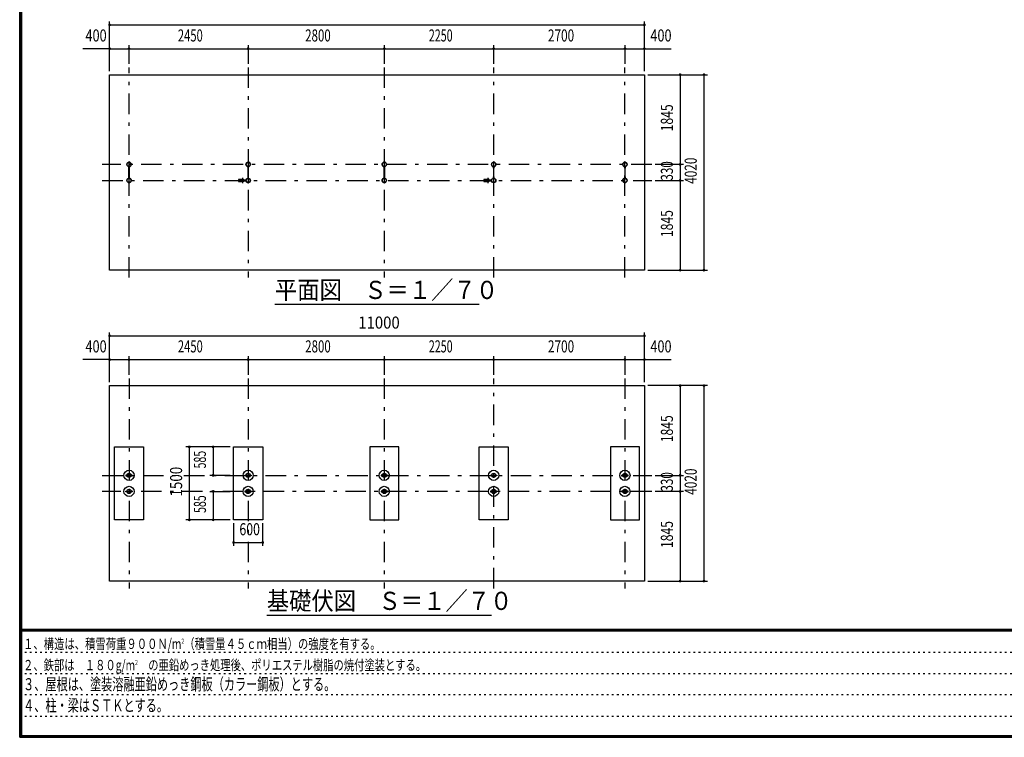
# Model space of a CAD drawing. Extents: x -21516 to 40880, y 700 to 28840.
# Drawn here: x 700 to 20952, y 700 to 15459 of the extents above; entities that cross this region are included whole.
import ezdxf
from ezdxf.enums import TextEntityAlignment as Align

# ---------------------------------------------------------------- set-up
doc = ezdxf.new("R2010")
doc.units = 0
doc.header["$LTSCALE"] = 70
doc.header["$MEASUREMENT"] = 0
doc.linetypes.add('CENTER2', pattern=[24, 12, -5, 2, -5])
doc.linetypes.add('DOT', pattern=[3, 1, -2])
for name, color, linetype in [('0-F1TEXT', 7, 'CONTINUOUS'), ('1-07BOLD', 7, 'CONTINUOUS'), ('1-27CENTER', 7, 'CONTINUOUS'), ('1-57DIM', 7, 'CONTINUOUS'), ('F-F1PAPER', 7, 'CONTINUOUS')]:
    doc.layers.add(name, color=color, linetype=linetype)
doc.styles.get("Standard").update_dxf_attribs({"font": 'txt.shx', "bigfont": 'extfont.shx'})

msp = doc.modelspace()

# ---------------------------------------------------------------- linework, layer by layer
at = {"layer": '1-07BOLD', "color": 7, "linetype": 'Continuous', "ltscale": 0.5}
for p, q in [((2946, 12197), (2946, 12438)), ((2952, 12438), (2952, 12197)), ((5396, 12197), (5396, 12438)), ((5402, 12438), (5402, 12197)), ((8196, 12197), (8196, 12438)), ((8202, 12438), (8202, 12197)), ((10446, 12438), (10446, 12197)), ((10452, 12197), (10452, 12438)), ((13146, 12438), (13146, 12197)), ((13152, 12197), (13152, 12438)), ((5204, 12180), (5272, 12180)), ((5309, 12156), (5355, 12156)), ((5354, 12157), (5310, 12157)), ((10254, 12180), (10322, 12180)), ((10359, 12156), (10405, 12156)), ((10404, 12157), (10360, 12157)), ((5272, 12125), (5204, 12125)), ((5355, 12150), (5309, 12150)), ((5310, 12148), (5354, 12148)), ((10322, 12125), (10254, 12125)), ((10405, 12150), (10359, 12150)), ((10360, 12148), (10404, 12148)), ((2905, 6094), (2884, 6094)), ((2989, 6094), (2910, 6094)), ((2910, 6081), (2989, 6081)), ((5355, 6081), (5334, 6081)), ((5360, 6094), (5439, 6094)), ((5439, 6081), (5360, 6081)), ((8155, 6094), (8134, 6094)), ((8239, 6094), (8160, 6094)), ((8160, 6081), (8239, 6081)), ((10405, 6081), (10384, 6081)), ((10410, 6094), (10489, 6094)), ((10489, 6081), (10410, 6081)), ((13105, 6094), (13084, 6094)), ((13189, 6094), (13110, 6094)), ((13110, 6081), (13189, 6081)), ((2884, 5764), (2905, 5764)), ((2910, 5764), (2989, 5764)), ((2989, 5751), (2910, 5751)), ((5355, 5764), (5334, 5764)), ((5439, 5764), (5360, 5764)), ((5360, 5751), (5439, 5751)), ((8155, 5764), (8134, 5764)), ((8239, 5764), (8160, 5764)), ((8160, 5751), (8239, 5751)), ((10405, 5764), (10384, 5764)), ((10489, 5764), (10410, 5764)), ((10410, 5751), (10489, 5751)), ((13105, 5764), (13084, 5764)), ((13189, 5764), (13110, 5764)), ((13110, 5751), (13189, 5751))]:
    msp.add_line(p, q, dxfattribs=at)
for points in [[(13549, 14328), (13549, 10308), (2549, 10308), (2549, 14328), (13549, 14328)], [(2945, 12437), (2945, 12408), (2946, 12408)], [(2952, 12408), (2954, 12408), (2954, 12437)], [(5395, 12437), (5395, 12408), (5396, 12408)], [(5402, 12408), (5404, 12408), (5404, 12437)], [(8195, 12437), (8195, 12408), (8196, 12408)], [(8202, 12408), (8204, 12408), (8204, 12437)], [(10446, 12408), (10445, 12408), (10445, 12437)], [(10454, 12437), (10454, 12408), (10452, 12408)], [(13146, 12408), (13145, 12408), (13145, 12437)], [(13154, 12437), (13154, 12408), (13152, 12408)], [(2946, 12228), (2945, 12228), (2945, 12198)], [(2954, 12198), (2954, 12228), (2952, 12228)], [(5396, 12228), (5395, 12228), (5395, 12198)], [(5404, 12198), (5404, 12228), (5402, 12228)], [(8196, 12228), (8195, 12228), (8195, 12198)], [(8204, 12198), (8204, 12228), (8202, 12228)], [(10445, 12198), (10445, 12228), (10446, 12228)], [(10452, 12228), (10454, 12228), (10454, 12198)], [(13145, 12198), (13145, 12228), (13146, 12228)], [(13152, 12228), (13154, 12228), (13154, 12198)], [(2549, 7933), (13549, 7933), (13549, 3913), (2549, 3913), (2549, 7933)], [(2649, 6673), (3249, 6673), (3249, 5173), (2649, 5173), (2649, 6673)], [(5099, 6673), (5699, 6673), (5699, 5173), (5099, 5173), (5099, 6673)], [(7899, 6673), (7899, 5173), (8499, 5173), (8499, 6673), (7899, 6673)], [(10149, 6673), (10749, 6673), (10749, 5173), (10149, 5173), (10149, 6673)], [(12849, 6673), (12849, 5173), (13449, 5173), (13449, 6673), (12849, 6673)], [(2884, 6094), (2884, 6081), (2905, 6081)], [(2994, 6081), (3014, 6081), (3014, 6094), (2994, 6094)], [(5334, 6081), (5334, 6094), (5355, 6094)], [(5444, 6094), (5464, 6094), (5464, 6081), (5444, 6081)], [(8134, 6094), (8134, 6081), (8155, 6081)], [(8244, 6081), (8264, 6081), (8264, 6094), (8244, 6094)], [(10384, 6081), (10384, 6094), (10405, 6094)], [(10494, 6094), (10514, 6094), (10514, 6081), (10494, 6081)], [(13084, 6094), (13084, 6081), (13105, 6081)], [(13194, 6081), (13214, 6081), (13214, 6094), (13194, 6094)], [(2905, 5751), (2884, 5751), (2884, 5764)], [(2994, 5764), (3014, 5764), (3014, 5751), (2994, 5751)], [(5334, 5764), (5334, 5751), (5355, 5751)], [(5444, 5751), (5464, 5751), (5464, 5764), (5444, 5764)], [(8134, 5764), (8134, 5751), (8155, 5751)], [(8244, 5751), (8264, 5751), (8264, 5764), (8244, 5764)], [(10384, 5764), (10384, 5751), (10405, 5751)], [(10494, 5751), (10514, 5751), (10514, 5764), (10494, 5764)], [(13084, 5764), (13084, 5751), (13105, 5751)], [(13194, 5751), (13214, 5751), (13214, 5764), (13194, 5764)]]:
    msp.add_lwpolyline(points, dxfattribs=at)
for centre, radius in [((2949, 12483), 44.6), ((2949, 12483), 40.4), ((2949, 12531), 2.25), ((5399, 12483), 44.6), ((5399, 12483), 40.4), ((5399, 12531), 2.25), ((8199, 12483), 44.6), ((8199, 12483), 40.4), ((8199, 12531), 3.85), ((8199, 12531), 2.25), ((10449, 12483), 44.6), ((10449, 12483), 40.4), ((10449, 12531), 2.25), ((13149, 12483), 44.6), ((13149, 12483), 40.4), ((13149, 12531), 2.25), ((2949, 12153), 44.6), ((2949, 12153), 40.4), ((5250, 12153), 2.25), ((5281, 12153), 27.5), ((5399, 12153), 46.1), ((5399, 12153), 44.6), ((5399, 12153), 40.4), ((5448, 12153), 2.25), ((8199, 12153), 44.6), ((8199, 12153), 40.4), ((10300, 12153), 2.25), ((10331, 12153), 27.5), ((10449, 12153), 46.1), ((10449, 12153), 44.6), ((10449, 12153), 40.4), ((10498, 12153), 2.25), ((13149, 12153), 44.6), ((13149, 12153), 40.4), ((2949, 12104), 2.25), ((5399, 12104), 2.25), ((8199, 12104), 3.85), ((8199, 12104), 2.25), ((10449, 12104), 2.25), ((13149, 12104), 2.25), ((2949, 6088), 105), ((2949, 6088), 44.5), ((2949, 6088), 40.3), ((5399, 6088), 105), ((5399, 6088), 44.5), ((5399, 6088), 40.3), ((8199, 6088), 105), ((8199, 6088), 44.5), ((8199, 6088), 40.3), ((10449, 6088), 105), ((10449, 6088), 44.5), ((10449, 6088), 40.3), ((13149, 6088), 105), ((13149, 6088), 44.5), ((13149, 6088), 40.3), ((2949, 5758), 105), ((2949, 5758), 44.5), ((2949, 5758), 40.3), ((5399, 5758), 105), ((5399, 5758), 44.5), ((5399, 5758), 40.3), ((8199, 5758), 105), ((8199, 5758), 44.5), ((8199, 5758), 40.3), ((10449, 5758), 105), ((10449, 5758), 44.5), ((10449, 5758), 40.3), ((13149, 5758), 105), ((13149, 5758), 44.5), ((13149, 5758), 40.3)]:
    msp.add_circle(centre, radius, dxfattribs=at)
for centre, radius, start, end in [((2949, 12483), 46.1, 93.7896, 264.2821), ((2949, 12531), 3.85, 322.0952, 630.0028), ((2949, 12483), 46.1, 275.7276, 450.0015), ((5399, 12483), 46.1, 93.7896, 264.2821), ((5399, 12531), 3.85, 322.0952, 630.0028), ((5399, 12483), 46.1, 275.7276, 450.0015), ((8199, 12483), 46.1, 275.7179, 624.2821), ((10449, 12483), 46.1, 93.7896, 264.2821), ((10449, 12531), 3.85, 322.0952, 630.0028), ((10449, 12483), 46.1, 275.7276, 450.0015), ((13149, 12483), 46.1, 89.9985, 264.2724), ((13149, 12531), 3.85, 269.9972, 577.9048), ((13149, 12483), 46.1, 275.7179, 446.2104), ((2949, 12153), 46.1, 95.7184, 266.2108), ((2949, 12153), 46.1, 269.9989, 444.2729), ((5240, 12153), 44.9, 142.2355, 217.7645), ((5250, 12153), 3.85, 51.3422, 360), ((5281, 12153), 29.1, 9.0949, 180), ((5299, 12153), 44.9, 142.2355, 160.4114), ((5448, 12153), 3.85, 180, 487.9075), ((8199, 12153), 46.1, 95.7184, 444.2816), ((10290, 12153), 44.9, 142.2355, 217.7645), ((10300, 12153), 3.85, 51.3422, 360), ((10331, 12153), 29.1, 9.0949, 180), ((10349, 12153), 44.9, 142.2355, 160.4114), ((10498, 12153), 3.85, 180, 487.9075), ((13149, 12153), 46.1, 95.7271, 270.0011), ((13149, 12153), 46.1, 273.7892, 444.2816), ((2949, 12104), 3.85, 90, 397.9075), ((5281, 12153), 29.1, 185.9302, 350.9088), ((5299, 12153), 44.9, 199.5886, 217.7645), ((5399, 12104), 3.85, 90, 397.9075), ((10331, 12153), 29.1, 185.9302, 350.9088), ((10349, 12153), 44.9, 199.5886, 217.7645), ((10449, 12104), 3.85, 90, 397.9075), ((13149, 12104), 3.85, 142.0925, 450)]:
    msp.add_arc(centre, radius, start, end, dxfattribs=at)
at = {"layer": '1-27CENTER', "color": 3, "linetype": 'CENTER2', "ltscale": 0.5}
for p, q in [((2949, 10158), (2949, 14478)), ((5399, 14478), (5399, 10158)), ((8199, 14478), (8199, 10158)), ((10449, 10158), (10449, 14478)), ((13149, 10158), (13149, 14478)), ((13699, 12483), (2399, 12483)), ((2399, 12153), (13699, 12153)), ((5281, 12208), (5281, 12098)), ((5332, 12142), (5332, 12163)), ((10331, 12208), (10331, 12098)), ((10382, 12142), (10382, 12163)), ((2949, 8083), (2949, 3763)), ((5399, 8083), (5399, 3763)), ((8199, 8083), (8199, 3763)), ((10449, 3763), (10449, 8083)), ((13149, 8083), (13149, 3763)), ((2399, 6088), (13699, 6088)), ((13699, 5758), (2399, 5758))]:
    msp.add_line(p, q, dxfattribs=at)
at = {"layer": '1-57DIM', "color": 3, "linetype": 'Continuous', "ltscale": 0.5}
for p, q in [((2549, 14398), (2549, 15423)), ((13549, 14398), (13549, 15423)), ((2549, 15353), (13549, 15353)), ((2549, 14863), (2000, 14863)), ((2549, 14863), (2949, 14863)), ((2949, 14548), (2949, 14933)), ((2949, 14863), (5399, 14863)), ((5399, 14933), (5399, 14548)), ((5399, 14863), (8199, 14863)), ((8199, 14933), (8199, 14548)), ((8199, 14863), (10449, 14863)), ((10449, 14548), (10449, 14933)), ((10449, 14863), (13149, 14863)), ((13149, 14933), (13149, 14548)), ((13149, 14863), (13549, 14863)), ((13549, 14863), (14099, 14863)), ((13619, 14328), (14844, 14328)), ((14284, 14328), (14284, 12483)), ((14774, 14328), (14774, 10308)), ((14354, 12483), (13769, 12483)), ((14284, 12483), (14284, 12153)), ((13769, 12153), (14354, 12153)), ((14284, 12153), (14284, 10308)), ((13619, 10308), (14844, 10308)), ((5949, 9608), (10149, 9608)), ((2549, 8003), (2549, 9028)), ((2549, 8958), (13549, 8958)), ((13549, 8003), (13549, 9028)), ((2949, 8153), (2949, 8538)), ((5399, 8538), (5399, 8153)), ((8199, 8538), (8199, 8153)), ((10449, 8153), (10449, 8538)), ((13149, 8538), (13149, 8153)), ((2549, 8468), (2000, 8468)), ((2549, 8468), (2949, 8468)), ((2949, 8468), (5399, 8468)), ((5399, 8468), (8199, 8468)), ((8199, 8468), (10449, 8468)), ((10449, 8468), (13149, 8468)), ((13149, 8468), (13549, 8468)), ((13549, 8468), (14099, 8468)), ((14844, 7933), (13619, 7933)), ((14284, 7933), (14284, 6088)), ((14774, 7933), (14774, 3913)), ((5029, 6673), (4119, 6673)), ((4189, 6673), (4189, 5173)), ((4679, 6673), (4679, 6088)), ((5029, 6088), (4609, 6088)), ((13769, 6088), (14354, 6088)), ((14284, 6088), (14284, 5758)), ((4609, 5758), (5029, 5758)), ((4679, 5758), (4679, 5173)), ((14354, 5758), (13769, 5758)), ((14284, 5758), (14284, 3913)), ((5029, 5173), (4119, 5173)), ((5099, 5103), (5099, 4638)), ((5699, 4638), (5699, 5103)), ((5099, 4708), (5699, 4708)), ((13619, 3913), (14844, 3913)), ((5783, 3213), (10403, 3213))]:
    msp.add_line(p, q, dxfattribs=at)
at = {"layer": '1-57DIM', "color": 3, "linetype": 'Continuous', "ltscale": 0.5, "const_width": 28}
for points in [[(2535, 15353, 1), (2563, 15353, 1)], [(13535, 15353, 1), (13563, 15353, 1)], [(2535, 14863, 1), (2563, 14863, 1)], [(2935, 14863, 1), (2963, 14863, 1)], [(5385, 14863, 1), (5413, 14863, 1)], [(8185, 14863, 1), (8213, 14863, 1)], [(10435, 14863, 1), (10463, 14863, 1)], [(13135, 14863, 1), (13163, 14863, 1)], [(13535, 14863, 1), (13563, 14863, 1)], [(14270, 14328, 1), (14298, 14328, 1)], [(14760, 14328, 1), (14788, 14328, 1)], [(14270, 12483, 1), (14298, 12483, 1)], [(14270, 12153, 1), (14298, 12153, 1)], [(14270, 10308, 1), (14298, 10308, 1)], [(14760, 10308, 1), (14788, 10308, 1)], [(2535, 8958, 1), (2563, 8958, 1)], [(13535, 8958, 1), (13563, 8958, 1)], [(2535, 8468, 1), (2563, 8468, 1)], [(2935, 8468, 1), (2963, 8468, 1)], [(5385, 8468, 1), (5413, 8468, 1)], [(8185, 8468, 1), (8213, 8468, 1)], [(10435, 8468, 1), (10463, 8468, 1)], [(13135, 8468, 1), (13163, 8468, 1)], [(13535, 8468, 1), (13563, 8468, 1)], [(14270, 7933, 1), (14298, 7933, 1)], [(14760, 7933, 1), (14788, 7933, 1)], [(4175, 6673, 1), (4203, 6673, 1)], [(4665, 6673, 1), (4693, 6673, 1)], [(4665, 6088, 1), (4693, 6088, 1)], [(14270, 6088, 1), (14298, 6088, 1)], [(4665, 5758, 1), (4693, 5758, 1)], [(14270, 5758, 1), (14298, 5758, 1)], [(4175, 5173, 1), (4203, 5173, 1)], [(4665, 5173, 1), (4693, 5173, 1)], [(5085, 4708, 1), (5113, 4708, 1)], [(5685, 4708, 1), (5713, 4708, 1)], [(14270, 3913, 1), (14298, 3913, 1)], [(14760, 3913, 1), (14788, 3913, 1)]]:
    msp.add_lwpolyline(points, format="xyb", close=True, dxfattribs=at)
at = {"layer": 'F-F1PAPER', "color": 5, "linetype": 'Continuous', "ltscale": 0.5}
for p, q in [((40845, 2919), (735, 2919)), ((735, 2915), (40845, 2915)), ((40845, 2912), (735, 2912)), ((735, 2908), (40845, 2908)), ((40845, 2905), (735, 2905)), ((735, 2902), (40845, 2902)), ((40845, 2898), (735, 2898)), ((735, 2895), (40845, 2895)), ((40845, 2891), (735, 2891)), ((735, 2887), (40845, 2887)), ((40845, 2884), (735, 2884))]:
    msp.add_line(p, q, dxfattribs=at)
at = {"layer": 'F-F1PAPER', "color": 6, "linetype": 'DOT', "ltscale": 0.5}
for p, q in [((26250, 2447), (700, 2447)), ((700, 2010), (26250, 2010)), ((26250, 1574), (700, 1574)), ((700, 1137), (22739, 1137))]:
    msp.add_line(p, q, dxfattribs=at)
at = {"layer": 'F-F1PAPER', "color": 5, "linetype": 'Continuous', "ltscale": 0.5}
for points in [[(40880, 700), (700, 700), (700, 28840), (40880, 28840), (40880, 700)], [(40876, 704), (40876, 28836), (704, 28836), (704, 704), (40876, 704)], [(40873, 707), (40873, 28833), (707, 28833), (707, 707), (40873, 707)], [(40869, 711), (711, 711), (711, 28830), (40869, 28830), (40869, 711)], [(40866, 714), (40866, 28826), (714, 28826), (714, 714), (40866, 714)], [(40862, 718), (718, 718), (718, 28822), (40862, 28822), (40862, 718)], [(40859, 721), (40859, 28819), (721, 28819), (721, 721), (40859, 721)], [(40856, 725), (725, 725), (725, 28816), (40856, 28816), (40856, 725)], [(40852, 728), (728, 728), (728, 28812), (40852, 28812), (40852, 728)], [(40848, 732), (732, 732), (732, 28808), (40848, 28808), (40848, 732)], [(40845, 735), (40845, 28805), (735, 28805), (735, 735), (40845, 735)]]:
    msp.add_lwpolyline(points, dxfattribs=at)

# ---------------------------------------------------------------- texts
at = {"layer": '0-F1TEXT', "color": 3, "lineweight": -3, "ltscale": 0.5, "width": 0.676}
for s, p in [('３、屋根は、塗装溶融亜鉛めっき鋼板（カラー鋼板）とする。', (770, 1668)), ('４、柱・梁はＳＴＫとする。', (770, 1232))]:
    msp.add_text(s, height=248.71, dxfattribs=at).set_placement(p)
at = {"layer": '0-F1TEXT', "color": 3, "lineweight": -3, "ltscale": 0.5, "char_height": 211.4, "attachment_point": 7}
for s, insert in [('\\W0.737;１、構造は、積雪荷重９００Ｎ/m{\\H0.5x;\\A2;2}（積雪量４５ｃｍ相当）の強度を有する。', (770, 2517)), ('\\W0.734;２、鉄部は\u3000１８０g/m{\\H0.5x;\\A2;2}\u3000の亜鉛めっき処理後、ポリエステル樹脂の焼付塗装とする。', (770, 2080))]:
    msp.add_mtext(s, dxfattribs=dict(at, insert=insert))
at = {"layer": '1-57DIM', "color": 3, "lineweight": -3, "ltscale": 0.5}
for s, width, p in [('400', 0.771, (2271, 14933)), ('2450', 0.68, (4210, 14933)), ('2800', 0.698, (6835, 14933)), ('2250', 0.65, (9360, 14933)), ('2700', 0.716, (11835, 14933)), ('400', 0.771, (13890, 14933)), ('11000', 0.906, (8090, 9028)), ('400', 0.771, (2271, 8538)), ('2450', 0.68, (4210, 8538)), ('2800', 0.698, (6835, 8538)), ('2250', 0.65, (9360, 8538)), ('2700', 0.716, (11835, 8538)), ('400', 0.771, (13890, 8538)), ('600', 0.748, (5430, 4778))]:
    msp.add_text(s, height=248.7, dxfattribs=dict(at, width=width)).set_placement(p, align=Align.BOTTOM_CENTER)
for s, width, p in [('1845', 0.735, (14214, 13441)), ('4020', 0.717, (14704, 12353)), ('330', 0.707, (14214, 12349)), ('1845', 0.735, (14214, 11266)), ('1845', 0.735, (14214, 7046)), ('585', 0.642, (4609, 6411)), ('1500', 0.812, (4119, 5958)), ('330', 0.707, (14214, 5954)), ('4020', 0.717, (14704, 5958)), ('585', 0.642, (4609, 5496)), ('1845', 0.735, (14214, 4871))]:
    msp.add_text(s, height=248.7, rotation=90, dxfattribs=dict(at, width=width)).set_placement(p, align=Align.BOTTOM_CENTER)
at = {"layer": '1-57DIM', "color": 3, "lineweight": -3, "ltscale": 0.5, "width": 0.902}
for s, height, p in [('平面図\u3000Ｓ＝１／７０', 373.1, (5949, 9715)), ('基礎伏図\u3000Ｓ＝１／７０', 373.06, (5783, 3320))]:
    msp.add_text(s, height=height, dxfattribs=at).set_placement(p)

doc.saveas('drawing.dxf')
